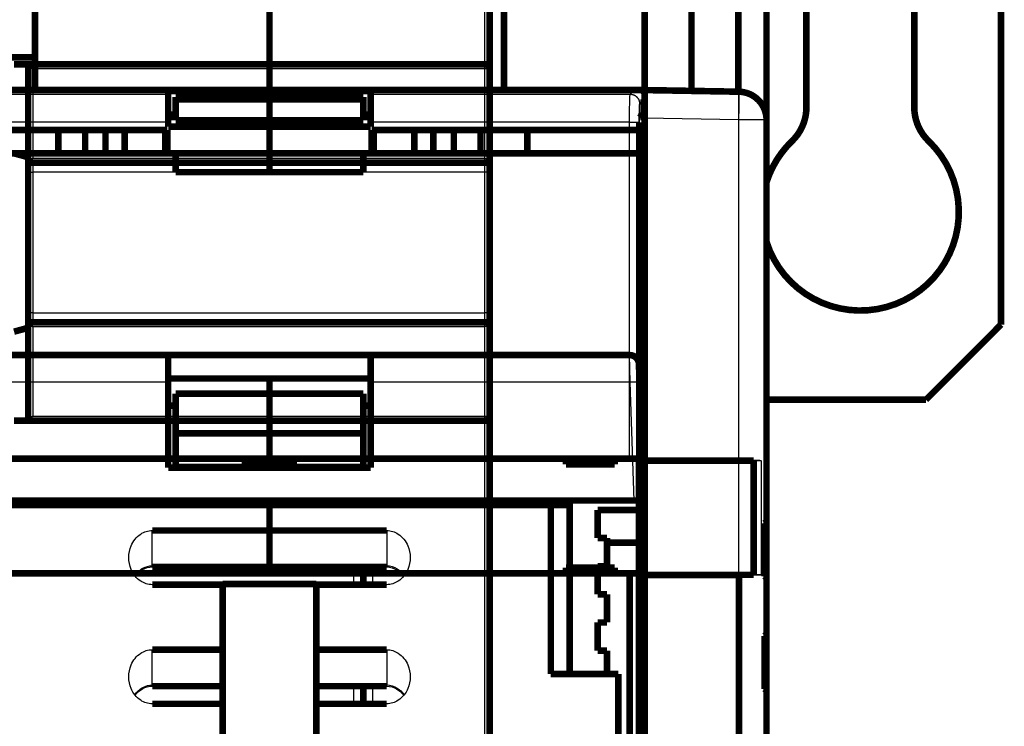
# Model space of a CAD drawing. Extents: x -40 to 621, y -161 to 429.
# Drawn here: x 516 to 621, y 147 to 223 of the extents above; entities that cross this region are included whole.
import ezdxf

# ---------------------------------------------------------------- set-up
doc = ezdxf.new("R2010")
doc.units = 0
doc.header["$MEASUREMENT"] = 0
for name, color, linetype in [('2', 7, 'CONTINUOUS'), ('3', 7, 'CONTINUOUS'), ('4', 7, 'CONTINUOUS')]:
    doc.layers.add(name, color=color, linetype=linetype)

msp = doc.modelspace()

# ---------------------------------------------------------------- linework, layer by layer
at = {"layer": '2', "color": 1, "linetype": 'CONTINUOUS'}
for p, q in [((592.87532, 66.209538), (592.87532, 334.85944)), ((530.32294, 164.58161), (530.32294, 168.33448)), ((551.82288, 162.56094), (551.82291, 164.44771)), ((530.32294, 151.88004), (530.32294, 155.63275)), ((551.82291, 149.85926), (551.82288, 151.74608))]:
    msp.add_line(p, q, dxfattribs=at)
at = {"layer": '2', "color": 40, "linetype": 'CONTINUOUS'}
for p, q in [((581.28328, 184.13922), (581.21591, 187.03441)), ((532.02285, 184.13922), (504.36247, 184.13922)), ((581.28328, 184.13922), (553.62291, 184.13922)), ((581.72348, 171.53452), (581.28328, 184.13922))]:
    msp.add_line(p, q, dxfattribs=at)
at = {"layer": '2', "color": 6, "linetype": 'CONTINUOUS'}
for p, q in [((555.32297, 168.33448), (555.32297, 164.58161)), ((555.32297, 164.58161), (542.82288, 164.58161)), ((553.82291, 164.44771), (553.82291, 162.56096)), ((555.32297, 164.44765), (555.32297, 164.58161)), ((555.32297, 155.63275), (555.32297, 151.88004)), ((555.32297, 151.88004), (547.82291, 151.87998)), ((553.82291, 151.74601), (553.82291, 149.85926)), ((555.32297, 151.74608), (555.32297, 151.88004))]:
    msp.add_line(p, q, dxfattribs=at)
at = {"layer": '2', "color": 30, "linetype": 'CONTINUOUS'}
for p, q in [((542.82288, 164.58161), (530.32294, 164.58161)), ((530.32294, 164.58161), (530.32294, 164.44765)), ((537.82296, 151.88004), (530.32294, 151.88004)), ((530.32294, 151.88004), (530.32294, 151.74608))]:
    msp.add_line(p, q, dxfattribs=at)
at = {"layer": '2', "color": 40, "linetype": 'CONTINUOUS', "const_width": 0.7}
for points in [[(582.82291, 335.03493), (582.82291, 86.034477)], [(595.82291, 334.85947), (595.82291, 66.209484)], [(542.82288, 247.13443), (542.82291, 208.53447)], [(502.82291, 211.03447), (531.92291, 211.03447)], [(520.32291, 208.53447), (520.32291, 211.03447)], [(523.17025, 208.5345), (523.17025, 211.03446)], [(525.34635, 208.5345), (525.34635, 211.03446)], [(527.38726, 208.5345), (527.38726, 211.03446)], [(531.69946, 208.5345), (531.69946, 211.03446)], [(531.92291, 211.03447), (531.92291, 208.53447)], [(553.72291, 208.53447), (553.72291, 211.03447)], [(553.72291, 211.03447), (582.82291, 211.03447)], [(553.94629, 208.5345), (553.94629, 211.03446)], [(558.25849, 208.5345), (558.25849, 211.03446)], [(560.2994, 208.5345), (560.2994, 211.03446)], [(562.47551, 208.5345), (562.47551, 211.03446)], [(565.32291, 208.53447), (565.32291, 211.03447)], [(570.32291, 208.53447), (570.32291, 211.03447)], [(520.32291, 208.53447), (515.32291, 208.53447)], [(523.17032, 208.53447), (520.32291, 208.53447)], [(525.34634, 208.53447), (523.17032, 208.53447)], [(527.38726, 208.5345), (525.34635, 208.5345)], [(531.69951, 208.53447), (527.38728, 208.53447)], [(531.92288, 208.5345), (531.69946, 208.5345)], [(531.92291, 208.53447), (542.82291, 208.53447)], [(532.82291, 208.53447), (532.82291, 206.53447)], [(542.82291, 208.53447), (553.72291, 208.53447)], [(542.82291, 206.53447), (542.82291, 208.53447)], [(552.82291, 208.53447), (552.82291, 206.53447)], [(553.94629, 208.5345), (553.72287, 208.5345)], [(558.25854, 208.53447), (553.94631, 208.53447)], [(560.2994, 208.5345), (558.25849, 208.5345)], [(562.47549, 208.53447), (560.29948, 208.53447)], [(565.32291, 208.53447), (562.47549, 208.53447)], [(570.32291, 208.53447), (565.32291, 208.53447)], [(582.82291, 208.53447), (570.32291, 208.53447)], [(532.82291, 206.53447), (542.82291, 206.53447)], [(542.82291, 206.53447), (552.82291, 206.53447)], [(504.42987, 187.03447), (532.02291, 187.03447)], [(532.02291, 184.13916), (532.02291, 187.03447)], [(532.02291, 187.03447), (553.62291, 187.03447)], [(553.62291, 187.03447), (553.62291, 184.13916)], [(553.62291, 187.03447), (581.21595, 187.03447)], [(582.21534, 186.06937), (582.28274, 184.13916)], [(582.2165, 186.03443), (582.21656, 186.03447)], [(532.02291, 184.53447), (553.62291, 184.53447)], [(542.82291, 182.91736), (542.82291, 184.53447)], [(582.26894, 184.53447), (582.82291, 184.53447)], [(532.02291, 175.03447), (532.02291, 184.13916)], [(553.62291, 184.13916), (553.62291, 175.03447)], [(582.28274, 184.13916), (582.72291, 171.53447)], [(532.82289, 182.91736), (542.82288, 182.91736)], [(532.82291, 178.68684), (532.82291, 182.91736)], [(542.82288, 182.91736), (552.82286, 182.91736)], [(542.82291, 178.68688), (542.82291, 182.91736)], [(552.82291, 182.91736), (552.82291, 178.68687)], [(532.02291, 181.63916), (532.82289, 181.63911)], [(552.82286, 181.63911), (553.62291, 181.63916)], [(542.82288, 178.6869), (532.82289, 178.6869)], [(532.82291, 178.68684), (532.82291, 175.10392)], [(552.82286, 178.6869), (542.82288, 178.6869)], [(542.82291, 175.10392), (542.82291, 178.68688)], [(552.82291, 175.10392), (552.82291, 178.68687)], [(553.62291, 175.03447), (532.02291, 175.03447)], [(532.82289, 175.10399), (542.82288, 175.10399)], [(542.82288, 175.10399), (552.82286, 175.10399)], [(542.82288, 175.03446), (542.82291, 175.10392)], [(503.9223, 171.53447), (581.72352, 171.53447)], [(542.82291, 171.03447), (512.82291, 171.03447)], [(542.82291, 171.03447), (542.82288, 171.53452)], [(572.82291, 171.03447), (542.82291, 171.03447)], [(542.82291, 171.03447), (542.82291, 168.33447)], [(574.82291, 171.03447), (572.82291, 171.03447)], [(572.82298, 153.03453), (572.82298, 171.03453)], [(574.82291, 171.03447), (574.82294, 171.53452)], [(574.82291, 153.03447), (574.82291, 171.03447)], [(582.72291, 171.53447), (581.72352, 171.53447)], [(577.82291, 170.53447), (577.82291, 167.53447)], [(582.82291, 170.53447), (577.82291, 170.53447)], [(530.32294, 168.33448), (542.82288, 168.33448)], [(542.82288, 168.33448), (555.32297, 168.33448)], [(542.82291, 164.58169), (542.82291, 168.33447)], [(577.82291, 167.53447), (578.82291, 167.53447)], [(582.82296, 167.03444), (578.82288, 167.0346)], [(578.82291, 167.53447), (578.82291, 164.53447)], [(542.82291, 164.44771), (542.82291, 164.58169)], [(578.82291, 164.53447), (577.82291, 164.53447)], [(577.82291, 164.53447), (577.82291, 161.53447)], [(530.32294, 164.44765), (542.82288, 164.44765)], [(542.82288, 164.44765), (555.32297, 164.44765)], [(552.82286, 164.44765), (552.82286, 162.56094)], [(537.82296, 162.56094), (530.32294, 162.56094)], [(547.82291, 162.63447), (537.82291, 162.63447)], [(537.82296, 162.63449), (537.82296, 145.43454)], [(555.32297, 162.56094), (547.82291, 162.56096)], [(547.82294, 145.43454), (547.82294, 162.63449)], [(577.82291, 161.53447), (578.82291, 161.53447)], [(578.82291, 161.53447), (578.82291, 158.53447)], [(578.82291, 158.53447), (577.82291, 158.53447)], [(577.82291, 158.53447), (577.82291, 155.53447)], [(530.32294, 155.63275), (537.82296, 155.63275)], [(547.82291, 155.63276), (555.32297, 155.63275)], [(577.82291, 155.53447), (578.82291, 155.53447)], [(578.82291, 155.53447), (578.82288, 153.03453)], [(580.02291, 153.03447), (572.82291, 153.03447)], [(580.02291, 108.53447), (580.02291, 153.03447)], [(530.32294, 151.74608), (537.82291, 151.74601)], [(547.82291, 151.74601), (555.32297, 151.74608)], [(552.82286, 151.74608), (552.82286, 149.85921)], [(537.82296, 149.85921), (530.32294, 149.85921)], [(555.32297, 149.85921), (547.82291, 149.85926)]]:
    msp.add_lwpolyline(points, dxfattribs=at)
for points in [[(595.82289, 203.85118), (595.8229, 203.85069, -0.0095044294), (595.8229, 203.84929, -0.001065299), (595.8229, 203.84695, -0.0002740463), (595.8229, 203.84369, 0.000075933), (595.82289, 203.83945, 0.0000972), (595.82289, 203.83425, 0.0000291058), (595.82289, 203.82806, 0.0000110942), (595.82289, 203.8209, 0.0000152639), (595.82288, 203.81271, 0.0000137243), (595.82288, 203.80355, 0.0000096806), (595.82288, 203.79336, 0.0000075021), (595.82288, 203.78217, 0.0000065803), (595.82287, 203.76994, 0.0000056406), (595.82287, 203.75671, 0.0000048014), (595.82287, 203.74243, 0.0000041372), (595.82287, 203.72715, 0.0000036546), (595.82287, 203.71081, 0.0000032268), (595.82287, 203.69348, 0.0000028812), (595.82287, 203.67509, 0.0000025772), (595.82286, 203.6557, 0.0000023331), (595.82286, 203.63527, 0.0000021127), (595.82286, 203.61384, 0.0000019312), (595.82286, 203.59138, 0.0000017656), (595.82286, 203.56793, 0.0000016277), (595.82286, 203.54347, 0.0000015002), (595.82286, 203.51803, 0.000001393), (595.82286, 203.4916, 0.0000012929), (595.82286, 203.46421, 0.0000012076), (595.82286, 203.43585, 0.0000011278), (595.82286, 203.40656, 0.000001059), (595.82286, 203.37632, 0.000000994), (595.82286, 203.34517, 0.0000009372), (595.82286, 203.3131, 0.0000008847), (595.82286, 203.28016, 0.0000008393), (595.82286, 203.24633, 0.000000793), (595.82287, 203.21167, 0.0000007497), (595.82287, 203.17617, 0.0000007188), (595.82287, 203.13982, 0.0000006987), (595.82287, 203.1026, 0.0000006478), (595.82287, 203.06479, 0.000000581), (595.82287, 203.02647, 0.0000006128), (595.82287, 202.98673, 0.0000006944), (595.82288, 202.94522, 0.0000005067), (595.82288, 202.90582, 0.0000001772), (595.82288, 202.86984, 0.000000676), (595.82288, 202.82224, 0.0000010828), (595.82289, 202.74719, 0.0000005039), (595.82289, 202.64786, 0.0000002619)], [(582.21534, 186.06937, 0.40402623), (581.21595, 187.03447)]]:
    msp.add_lwpolyline(points, format="xyb", dxfattribs=at)
at = {"layer": '2', "color": 40, "linetype": 'CONTINUOUS'}
msp.add_lwpolyline([(582.2828, 184.13922), (582.28163, 184.14084, 0.26118587), (582.27807, 184.14239, 0.066927035), (582.27204, 184.14389, 0.02645131), (582.26352, 184.14531, 0.014709973), (582.25228, 184.14665, 0.008991427), (582.23837, 184.1479, 0.006135253), (582.22163, 184.14904, 0.0043947023), (582.20214, 184.15008, 0.003376027), (582.17978, 184.15099, 0.0026425457), (582.15469, 184.15178, 0.0021586572), (582.12678, 184.15243, 0.0017827703), (582.09626, 184.15295, 0.0015183144), (582.06309, 184.15332, 0.0013035749), (582.02751, 184.15355, 0.0011453872), (581.98956, 184.15362, 0.001009284), (581.94952, 184.15355, 0.0009020716), (581.9075, 184.15332, 0.0008202403), (581.86371, 184.15295, 0.0007609106), (581.81827, 184.15243, 0.0006839774), (581.77174, 184.15178, 0.0006019226), (581.72439, 184.15101, 0.0006097312), (581.67546, 184.15008, 0.0006616343), (581.62478, 184.14899, 0.0004947372), (581.57674, 184.1479, 0.0002100884), (581.53298, 184.14685, 0.0006176549), (581.4774, 184.14531, 0.0009836177), (581.39304, 184.14273, 0.0004899129), (581.28328, 184.13922, 0.0002670966)], format="xyb", dxfattribs=at)
for points, knots in [([(527.82298, 165.44779), (527.82291, 165.88244), (527.958, 166.58122), (528.45719, 167.43309), (529.18806, 168.10598), (529.88093, 168.33447), (530.32294, 168.33448)], [0, 0, 0, 0, 0.0012928291, 0.0021052429, 0.0029288633, 0.0042302077, 0.0042302077, 0.0042302077, 0.0042302077]), ([(555.32297, 168.33448), (555.76489, 168.33447), (556.45775, 168.10598), (557.18862, 167.43309), (557.68782, 166.58123), (557.82291, 165.88244), (557.82293, 165.44779)], [0, 0, 0, 0, 0.0013013469, 0.002124962, 0.0029373783, 0.004230207, 0.004230207, 0.004230207, 0.004230207]), ([(530.32294, 162.56094), (529.88092, 162.56096), (529.18807, 162.78945), (528.45719, 163.46234), (527.958, 164.3142), (527.82291, 165.01299), (527.82298, 165.44779)], [0, 0, 0, 0, 0.0013013469, 0.002124962, 0.0029373783, 0.004230207, 0.004230207, 0.004230207, 0.004230207]), ([(557.82293, 165.44779), (557.82291, 165.01299), (557.68781, 164.31421), (557.18862, 163.46234), (556.45775, 162.78945), (555.76489, 162.56096), (555.32297, 162.56094)], [0, 0, 0, 0, 0.0012928291, 0.0021052429, 0.0029288633, 0.0042302077, 0.0042302077, 0.0042302077, 0.0042302077]), ([(555.32297, 164.44765), (555.70297, 164.45297), (556.42035, 164.22737), (556.94714, 163.7412), (557.14888, 163.47812)], [0, 0, 0, 0, 0.26295987, 0.49219617, 0.49219617, 0.49219617, 0.49219617]), ([(527.82298, 152.74606), (527.82291, 153.18073), (527.958, 153.87951), (528.45719, 154.73139), (529.18806, 155.40427), (529.88093, 155.63276), (530.32294, 155.63275)], [0, 0, 0, 0, 0.0012928291, 0.0021052429, 0.0029288633, 0.0042302077, 0.0042302077, 0.0042302077, 0.0042302077]), ([(555.32297, 155.63275), (555.76489, 155.63276), (556.45775, 155.40427), (557.18862, 154.73138), (557.68782, 153.87952), (557.82291, 153.18073), (557.82293, 152.74606)], [0, 0, 0, 0, 0.0013013469, 0.002124962, 0.0029373783, 0.004230207, 0.004230207, 0.004230207, 0.004230207]), ([(530.32294, 149.85921), (529.88092, 149.85926), (529.18807, 150.08775), (528.45719, 150.76064), (527.958, 151.6125), (527.82291, 152.31129), (527.82298, 152.74606)], [0, 0, 0, 0, 0.0013013469, 0.002124962, 0.0029373783, 0.004230207, 0.004230207, 0.004230207, 0.004230207]), ([(557.82293, 152.74606), (557.82291, 152.31129), (557.68781, 151.61251), (557.18862, 150.76063), (556.45775, 150.08775), (555.76489, 149.85926), (555.32297, 149.85921)], [0, 0, 0, 0, 0.0012928291, 0.0021052429, 0.0029288633, 0.0042302077, 0.0042302077, 0.0042302077, 0.0042302077]), ([(555.32297, 151.74608), (555.70297, 151.75126), (556.42035, 151.52567), (556.94714, 151.03949), (557.14888, 150.77641)], [0, 0, 0, 0, 0.26295987, 0.49219617, 0.49219617, 0.49219617, 0.49219617])]:
    msp.add_open_spline(points, degree=3, knots=knots, dxfattribs=at)
at = {"layer": '2', "color": 30, "linetype": 'CONTINUOUS'}
for points in [[(528.46022, 163.52421), (528.46336, 163.52867), (528.46652, 163.53312), (528.69712, 163.85661), (528.9842, 164.12654), (529.62417, 164.4857), (529.97304, 164.58169), (530.32294, 164.58161)], [(528.46022, 150.82251), (528.46336, 150.82696), (528.46652, 150.83141), (528.69712, 151.15491), (528.9842, 151.42483), (529.62417, 151.784), (529.97304, 151.87998), (530.32294, 151.88004)]]:
    msp.add_open_spline(points, degree=3, knots=[3.3799699, 3.3799699, 3.3799699, 3.3799699, 3.3902516, 3.3902516, 4.1294036, 4.1294036, 4.8310039, 4.8310039, 4.8310039, 4.8310039], dxfattribs=at)
at = {"layer": '2', "color": 40, "linetype": 'CONTINUOUS'}
for points in [[(528.49645, 163.47872), (528.93661, 164.04519), (529.59373, 164.45273), (530.32294, 164.44765)], [(528.49645, 150.77702), (528.93661, 151.34349), (529.59373, 151.75103), (530.32294, 151.74608)]]:
    msp.add_open_spline(points, degree=3, dxfattribs=at)
at = {"layer": '2', "color": 6, "linetype": 'CONTINUOUS'}
for points in [[(555.32297, 164.58161), (555.71121, 164.58169), (556.09812, 164.46273), (556.72127, 164.06962), (556.97248, 163.82325), (557.1793, 163.53312), (557.18245, 163.52867), (557.18559, 163.52421)], [(555.32297, 151.88004), (555.71121, 151.87998), (556.09812, 151.76102), (556.72127, 151.36791), (556.97248, 151.12155), (557.1793, 150.83141), (557.18245, 150.82696), (557.18559, 150.82251)]]:
    msp.add_open_spline(points, degree=3, knots=[2, 2, 2, 2, 2.7786759, 2.7786759, 3.4405387, 3.4405387, 3.4508218, 3.4508218, 3.4508218, 3.4508218], dxfattribs=at)
at = {"layer": '3', "color": 40, "linetype": 'CONTINUOUS'}
for p, q in [((581.2834, 214.84189), (581.72353, 215.28217)), ((504.36241, 214.84189), (532.02297, 214.84189)), ((553.62284, 214.84189), (581.2834, 214.84189)), ((582.72295, 214.28275), (582.28267, 213.84263)), ((532.02297, 211.84378), (504.42982, 211.84378)), ((581.21599, 211.84378), (553.62284, 211.84378)), ((581.21599, 175.98219), (581.21599, 211.84378)), ((581.21599, 211.84378), (582.21541, 211.84378)), ((582.21541, 211.84378), (582.21541, 175.98219))]:
    msp.add_line(p, q, dxfattribs=at)
at = {"layer": '3', "color": 1, "linetype": 'CONTINUOUS'}
for p, q in [((592.87525, 212.10708), (582.82291, 212.28251)), ((595.82284, 212.10708), (592.87525, 212.10708)), ((592.87525, 175.80071), (592.87525, 212.10708)), ((595.25394, 175.77979), (595.25394, 163.62167))]:
    msp.add_line(p, q, dxfattribs=at)
at = {"layer": '3', "color": 40, "linetype": 'CONTINUOUS', "const_width": 0.7}
for points in [[(517.82291, 298.28212), (517.82292, 215.28217)], [(567.82289, 215.28217), (567.82291, 298.28212)], [(582.82291, 215.28217), (582.82291, 242.28212)], [(587.82291, 242.28212), (587.82297, 215.19491)], [(592.82287, 242.28209), (592.82291, 215.10757)], [(620.82291, 190.28212), (620.82291, 234.28212)], [(600.07291, 213.44847), (600.07291, 227.28212)], [(611.57291, 227.28212), (611.57291, 213.44847)], [(517.82292, 218.78209), (503.82295, 218.78209)], [(581.72353, 215.28217), (503.92229, 215.28217)], [(532.02291, 214.84195), (532.02291, 215.1599)], [(532.02297, 215.1599), (553.62284, 215.1599)], [(553.62291, 215.1599), (553.62291, 214.84195)], [(581.72353, 215.28217), (582.82291, 215.28212)], [(582.82291, 215.28212), (592.87526, 215.10665)], [(582.82291, 212.28258), (582.82291, 215.28212)], [(532.02291, 211.84378), (532.02291, 214.84195)], [(532.82291, 214.55483), (532.82291, 214.27338)], [(532.82291, 212.07588), (532.82291, 214.27338)], [(542.82291, 214.55488), (532.82294, 214.55488)], [(532.82294, 214.27345), (542.82291, 214.27345)], [(552.82287, 214.55488), (542.82291, 214.55488)], [(542.82291, 214.27338), (542.82291, 214.55483)], [(542.82291, 214.27345), (552.82287, 214.27345)], [(542.82291, 212.07588), (542.82291, 214.27338)], [(552.82291, 214.27338), (552.82291, 214.55483)], [(552.82291, 214.27338), (552.82291, 212.07588)], [(553.62291, 214.84195), (553.62291, 211.84378)], [(582.72295, 212.78214), (582.72295, 214.28275)], [(582.28577, 212.34496), (582.72295, 212.78214)], [(582.72295, 212.79966), (582.82291, 212.79966)], [(532.02291, 211.38212), (532.02291, 211.84378)], [(532.02297, 212.65987), (532.82294, 212.65987)], [(532.82294, 212.41176), (532.02297, 212.41176)], [(542.82291, 212.07593), (532.82294, 212.07593)], [(552.82287, 212.07593), (542.82291, 212.07593)], [(542.82291, 211.38212), (542.82291, 212.07588)], [(552.82287, 212.65987), (553.62284, 212.65987)], [(553.62284, 212.41176), (552.82287, 212.41176)], [(553.62291, 211.84378), (553.62291, 211.38212)], [(582.26888, 167.97472), (582.26888, 211.84533)], [(582.82291, 212.41176), (582.35256, 212.41176)], [(582.82291, 212.28258), (582.82291, 175.80076)], [(595.82291, 212.10711), (595.82291, 169.30711)], [(553.62291, 211.38212), (532.02291, 211.38212)], [(582.82291, 209.41364), (582.26888, 209.41364)], [(582.26888, 207.28214), (582.82291, 207.28212)], [(595.823, 190.82568), (595.82299, 190.82568), (595.82298, 190.82568), (595.82297, 190.82568), (595.82297, 190.82568), (595.82296, 190.82568), (595.82295, 190.82568), (595.82294, 190.82568), (595.82294, 190.82568), (595.82293, 190.82568), (595.82292, 190.82568), (595.82291, 190.82568), (595.8229, 190.82568), (595.8229, 190.82568), (595.82289, 190.82568), (595.82288, 190.82568), (595.82287, 190.82568), (595.82286, 190.82568), (595.82284, 190.82568)], [(582.26888, 189.72088), (582.82291, 189.72088)], [(612.82291, 182.28212), (620.82291, 190.28212)], [(582.82291, 183.75766), (582.26888, 183.75766)], [(612.82291, 182.28212), (595.82294, 182.28212)], [(595.82284, 179.73843), (595.82285, 179.73843), (595.82286, 179.73843), (595.82287, 179.73843), (595.82287, 179.73843), (595.82288, 179.73843), (595.82289, 179.73843), (595.8229, 179.73843), (595.8229, 179.73843), (595.82291, 179.73843), (595.82292, 179.73843), (595.82293, 179.73843), (595.82294, 179.73843), (595.82294, 179.73843), (595.82295, 179.73843), (595.82296, 179.73843), (595.82297, 179.73843), (595.82298, 179.73843), (595.823, 179.73843)], [(504.42987, 175.98212), (581.21595, 175.98212)], [(540.22291, 175.98212), (540.22291, 175.38212)], [(540.22291, 175.38212), (545.42291, 175.38212)], [(545.42291, 175.38212), (545.42291, 175.98212)], [(574.42291, 175.98212), (574.42291, 175.38212)], [(574.42291, 175.38212), (579.62291, 175.38212)], [(579.62291, 175.38212), (579.62291, 175.98212)], [(581.21595, 175.98212), (582.21534, 175.98212)], [(582.21534, 175.98212), (582.21656, 175.98212)], [(582.2165, 175.98219), (582.2165, 163.78207)], [(582.82291, 175.78679), (582.82291, 175.80076)], [(582.82291, 175.80071), (592.87525, 175.80071)], [(582.82291, 163.61472), (582.82291, 175.78679)], [(594.46094, 175.78676), (582.82291, 175.78676)], [(594.46094, 175.78676), (594.46094, 163.6147)], [(595.62293, 163.45709), (595.62293, 169.10711)], [(582.26888, 168.20997), (582.82291, 168.20997)], [(582.33477, 165.25555), (582.82291, 165.25555)], [(582.54132, 164.0821), (582.35551, 165.0203)], [(581.21595, 163.78212), (504.42987, 163.78212)], [(545.42291, 164.38212), (540.22291, 164.38212)], [(540.22291, 164.38212), (540.22291, 163.78212)], [(545.42291, 163.78212), (545.42291, 164.38212)], [(574.42291, 164.38212), (574.42291, 163.78212)], [(579.62291, 164.38212), (574.42291, 164.38212)], [(579.62291, 163.78212), (579.62291, 164.38212)], [(582.21534, 163.78212), (581.21595, 163.78212)], [(581.21599, 60.782168), (581.21599, 163.78207)], [(582.21656, 163.78212), (582.21534, 163.78212)], [(582.21541, 163.78207), (582.21541, 60.782168)], [(582.82291, 164.28217), (582.50168, 164.28217)], [(582.54132, 60.48214), (582.54132, 164.0821)], [(582.82291, 163.60076), (582.82291, 163.61472)], [(582.82291, 163.6147), (594.46094, 163.6147)], [(582.82291, 163.60076), (582.82291, 60.600758)], [(592.87525, 163.60075), (582.82291, 163.60075)], [(592.87525, 60.600694), (592.87525, 163.60075)], [(595.82286, 163.25711), (595.62286, 163.45706)], [(595.82284, 163.25717), (595.82284, 157.30713)], [(595.62285, 151.45706), (595.62285, 157.10706)], [(595.82286, 151.25711), (595.62285, 151.45706)], [(595.82284, 151.25713), (595.82284, 145.30708)]]:
    msp.add_lwpolyline(points, dxfattribs=at)
for points in [[(595.82291, 212.10711, 0.40911094), (592.87526, 215.10665)], [(598.54065, 209.84642, 0.20385376), (600.07291, 213.44847)], [(611.57291, 213.44847, 0.20385376), (613.10517, 209.84642)], [(595.82291, 199.08056, 1.2838116), (613.10517, 209.84642)], [(598.54065, 209.84642, 0.12427104), (595.82291, 205.48368)], [(595.82284, 190.8607), (595.82285, 190.8607), (595.82286, 190.8607), (595.82287, 190.8607), (595.82287, 190.8607), (595.82288, 190.8607), (595.82289, 190.8607), (595.8229, 190.86071), (595.8229, 190.86071), (595.82291, 190.86071), (595.82292, 190.86071), (595.82293, 190.86071), (595.82294, 190.86071), (595.82294, 190.86071), (595.82295, 190.86071, 1), (595.82296, 190.86071), (595.82297, 190.86071), (595.82298, 190.86071), (595.823, 190.86071)], [(595.62293, 169.10711), (595.6362, 169.12038, 0.0000028724), (595.64903, 169.13322, 0.0000030808), (595.6614, 169.14558, 0.0000033118), (595.67332, 169.1575, 0.0000035491), (595.68476, 169.16896, 0.0000038311), (595.69576, 169.17996, 0.0000041356), (595.70629, 169.19049, 0.0000044959), (595.71637, 169.20057, 0.0000048852), (595.72598, 169.21018, 0.0000053532), (595.73513, 169.21934, 0.0000058664), (595.74382, 169.22803, 0.0000064883), (595.75205, 169.23627, 0.0000071768), (595.75981, 169.24403, 0.0000080361), (595.76712, 169.25135, 0.0000090191), (595.77397, 169.2582, 0.000010217), (595.78036, 169.2646, 0.0000115527), (595.78629, 169.27053, 0.00001346), (595.79177, 169.27602, 0.0000159599), (595.7968, 169.28105, 0.0000184511), (595.80137, 169.28563, 0.000020475), (595.80549, 169.28976, 0.0000273203), (595.80918, 169.29345, 0.0000413823), (595.81242, 169.2967, 0.0000425254), (595.8152, 169.29949, 0.0000182693), (595.8175, 169.30179, 0.0000845486), (595.81947, 169.30377, 0.0003149476), (595.82126, 169.30557, 0.0004449877), (595.82284, 169.30718, 0.0005155311)], [(595.62293, 157.10706), (595.6362, 157.12034, 0.0000017109), (595.64903, 157.13317, 0.000001835), (595.6614, 157.14555, 0.0000019726), (595.67332, 157.15747, 0.000002114), (595.68476, 157.16892, 0.000002282), (595.69576, 157.17993, 0.0000024632), (595.70629, 157.19046, 0.000002678), (595.71637, 157.20054, 0.00000291), (595.72598, 157.21016, 0.0000031888), (595.73513, 157.21932, 0.0000034946), (595.74382, 157.22801, 0.000003865), (595.75205, 157.23624, 0.0000042752), (595.75981, 157.24401, 0.0000047872), (595.76712, 157.25133, 0.000005373), (595.77397, 157.25818, 0.0000060869), (595.78036, 157.26458, 0.0000068828), (595.78629, 157.27051, 0.0000080196), (595.79177, 157.276, 0.0000095092), (595.7968, 157.28103, 0.0000109943), (595.80137, 157.28561, 0.000012201), (595.80549, 157.28973, 0.0000162813), (595.80918, 157.29342, 0.0000246641), (595.81242, 157.29667, 0.0000253493), (595.8152, 157.29946, 0.0000108913), (595.8175, 157.30176, 0.0000504099), (595.81947, 157.30374, 0.000187897), (595.82126, 157.30553, 0.0002658304), (595.82284, 157.30713, 0.0003084436)]]:
    msp.add_lwpolyline(points, format="xyb", dxfattribs=at)
at = {"layer": '3', "color": 40, "linetype": 'CONTINUOUS'}
msp.add_lwpolyline([(581.2834, 214.84189), (581.33099, 214.84073, -0.012792887), (581.37922, 214.83718, -0.01214607), (581.42812, 214.83115, -0.011963246), (581.4775, 214.82264, -0.012467393), (581.52714, 214.81141, -0.012704474), (581.57682, 214.79751, -0.012858437), (581.62636, 214.78077, -0.012958448), (581.67552, 214.7613, -0.013163918), (581.72407, 214.73894, -0.013272277), (581.77179, 214.71386, -0.013415432), (581.8184, 214.68596, -0.013486589), (581.86373, 214.65544, -0.013583485), (581.90749, 214.62229, -0.013636868), (581.94953, 214.58672, -0.013706104), (581.98957, 214.54878, -0.01369623), (582.0275, 214.50875, -0.013632654), (582.06307, 214.46674, -0.013706244), (582.09623, 214.42295, -0.013871393), (582.12675, 214.37752, -0.01351882), (582.15464, 214.331, -0.012703526), (582.17971, 214.28367, -0.013663052), (582.20208, 214.23474, -0.015700943), (582.22163, 214.18407, -0.012357179), (582.23829, 214.13604, -0.0053825877), (582.25188, 214.09229, -0.016164514), (582.26342, 214.03672, -0.027037827), (582.2737, 213.95237, -0.013854749), (582.28267, 213.84263, -0.0076173473)], format="xyb", dxfattribs=at)
at = {"layer": '3', "color": 1, "linetype": 'CONTINUOUS'}
msp.add_lwpolyline([(592.87525, 212.10708), (592.87769, 212.24999, 0.0002235469), (592.88003, 212.3948, 0.0002132612), (592.88228, 212.54167, 0.0002120933), (592.88443, 212.68996, 0.0002242132), (592.88644, 212.83903, 0.0002332534), (592.88832, 212.98824, 0.0002421823), (592.89004, 213.137, 0.000252195), (592.8916, 213.28465, 0.000266066), (592.89297, 213.43044, 0.0002810403), (592.89416, 213.57374, 0.0002991978), (592.89515, 213.71373, 0.0003200744), (592.89592, 213.84986, 0.0003450026), (592.89648, 213.98126, 0.0003752217), (592.89682, 214.10749, 0.0004111626), (592.89693, 214.22769, 0.00045456), (592.89682, 214.34157, 0.0005039661), (592.89648, 214.44833, 0.0005743969), (592.89592, 214.54786, 0.00066596), (592.89514, 214.63946, 0.0007608384), (592.89416, 214.72315, 0.0008413708), (592.89299, 214.79835, 0.0010929634), (592.8916, 214.86544, 0.001591467), (592.88997, 214.92407, 0.0016718993), (592.88832, 214.97399, 0.0008797401), (592.88674, 215.01473, 0.0032236821), (592.88443, 215.04925, 0.011373787), (592.88054, 215.07993, 0.016363779), (592.87525, 215.10659, 0.019684346)], format="xyb", dxfattribs=at)
at = {"layer": '3', "color": 40, "linetype": 'CONTINUOUS'}
for points, knots in [([(581.72353, 215.28217), (581.92392, 215.28212), (582.24284, 215.18474), (582.62553, 214.80205), (582.72291, 214.48313), (582.72295, 214.28275)], [0, 0, 0, 0, 0.0005760909, 0.0009877612, 0.0015638488, 0.0015638488, 0.0015638488, 0.0015638488]), ([(581.21599, 211.84378), (581.21595, 212.22769), (581.21942, 212.99596), (581.23431, 213.97988), (581.25668, 214.65285), (581.27442, 214.82856), (581.2834, 214.84189)], [2, 2, 2, 2, 2.4891892, 2.978404, 3.4676406, 3.9569044, 3.9569044, 3.9569044, 3.9569044]), ([(582.28267, 213.84263), (582.27381, 213.83363), (582.25607, 213.7165), (582.2337, 213.26785), (582.21881, 212.6119), (582.21534, 212.09972), (582.21541, 211.84378)], [2, 2, 2, 2, 2.4892639, 2.9785004, 3.4677152, 3.9569044, 3.9569044, 3.9569044, 3.9569044]), ([(592.87525, 175.80071), (593.32816, 175.80076), (593.99912, 175.79804), (594.78514, 175.78928), (595.11145, 175.78321), (595.25394, 175.77979)], [0, 0, 0, 0, 0.0013353818, 0.0020528451, 0.002778193, 0.002778193, 0.002778193, 0.002778193]), ([(582.35551, 165.0203), (582.33719, 165.11286), (582.30919, 165.48751), (582.27698, 166.5868), (582.26894, 167.4417), (582.26888, 167.97472)], [0, 0, 0, 0, 0.0015447976, 0.0026324402, 0.004177233, 0.004177233, 0.004177233, 0.004177233]), ([(595.25394, 163.62167), (595.11145, 163.61831), (594.78514, 163.61223), (593.99912, 163.60347), (593.32816, 163.60076), (592.87525, 163.60075)], [0, 0, 0, 0, 0.0007253478, 0.0014428111, 0.002778193, 0.002778193, 0.002778193, 0.002778193])]:
    msp.add_open_spline(points, degree=3, knots=knots, dxfattribs=at)
for points in [[(582.26888, 211.84533), (582.26894, 212.11106), (582.27652, 212.33573), (582.28577, 212.34496)], [(595.25394, 175.77979), (595.0701, 175.78419), (594.77464, 175.78679), (594.46094, 175.78676)], [(594.46094, 163.6147), (594.77464, 163.61472), (595.0701, 163.61732), (595.25394, 163.62167)]]:
    msp.add_open_spline(points, degree=3, dxfattribs=at)
at = {"layer": '4', "color": 40, "linetype": 'CONTINUOUS'}
for p, q in [((565.79041, 218.03461), (565.79041, 337.53446)), ((565.79151, 217.53457), (517.59047, 217.53457)), ((517.59047, 217.53457), (517.59047, 208.03456)), ((565.79151, 217.53457), (565.79151, 218.03461)), ((566.29141, 217.53457), (565.79151, 217.53457)), ((565.79151, 208.03456), (565.79151, 217.53457)), ((517.59047, 208.03456), (517.09043, 207.78461)), ((517.59047, 208.03456), (517.34052, 207.53452)), ((517.59047, 208.03456), (565.79151, 208.03456)), ((565.79151, 208.03456), (566.14495, 207.99915)), ((565.82678, 207.68098), (565.79151, 208.03456)), ((517.59047, 207.53452), (517.59047, 206.53459)), ((565.79151, 206.53459), (565.79151, 207.53452)), ((517.09043, 206.53459), (517.59047, 206.53459)), ((565.79151, 206.53459), (517.59047, 206.53459)), ((517.59047, 206.53459), (517.59047, 191.53458)), ((566.29141, 206.53459), (565.79151, 206.53459)), ((565.79151, 191.53458), (565.79151, 206.53459)), ((517.59047, 191.53458), (517.09043, 191.53458)), ((517.59047, 191.53458), (517.59047, 190.53451)), ((517.59047, 191.53458), (565.79151, 191.53458)), ((566.29141, 191.53458), (565.79151, 191.53458)), ((565.79151, 190.53451), (565.79151, 191.53458)), ((517.09043, 190.28456), (517.59047, 190.03461)), ((517.34052, 190.53451), (517.59047, 190.03461)), ((565.79151, 190.03461), (517.59047, 190.03461)), ((517.59047, 190.03461), (517.59047, 180.5346)), ((565.79151, 190.03461), (565.82678, 190.38805)), ((566.14495, 190.06989), (565.79151, 190.03461)), ((565.79151, 180.5346), (565.79151, 190.03461)), ((517.59047, 180.5346), (565.79151, 180.5346)), ((565.79151, 180.03456), (565.79151, 180.5346)), ((565.79151, 180.5346), (566.29141, 180.5346)), ((565.79151, 63.034344), (565.79151, 180.03456))]:
    msp.add_line(p, q, dxfattribs=at)
at = {"layer": '4', "color": 40, "linetype": 'CONTINUOUS', "const_width": 0.7}
for points in [[(566.29044, 337.53447), (566.29045, 217.53689)], [(515.59046, 218.03455), (517.09046, 218.03455)], [(517.09043, 218.03461), (517.09043, 207.82757)], [(517.09046, 218.03455), (565.79146, 218.03455)], [(566.29146, 217.53455), (566.29146, 208.03455)], [(516.79399, 208.21399), (515.59046, 208.53648)], [(517.09046, 207.78455), (517.09046, 207.82757)], [(517.09046, 206.53459), (517.09046, 207.78455)], [(565.79146, 207.53455), (517.34046, 207.53455)], [(566.29146, 208.03455), (566.29146, 206.53455)], [(517.09043, 206.53459), (517.09043, 191.53458)], [(566.29146, 206.53455), (566.29146, 191.53455)], [(517.09043, 190.28456), (517.09043, 191.53458)], [(566.29146, 191.53455), (566.29146, 190.03455)], [(515.59046, 189.53263), (516.79399, 189.85511)], [(517.09043, 190.24146), (517.09043, 180.03456)], [(517.09046, 190.24148), (517.09046, 190.28455)], [(517.34046, 190.53455), (565.79146, 190.53455)], [(566.29146, 190.03455), (566.29146, 180.53455)], [(566.29146, 180.53455), (566.29146, 63.03438)], [(517.09046, 180.03455), (515.59046, 180.03455)], [(565.79146, 180.03455), (517.09046, 180.03455)]]:
    msp.add_lwpolyline(points, dxfattribs=at)
for points in [[(566.29146, 217.53455, 0.41421356), (565.79146, 218.03455)], [(517.09046, 207.82762, 0.33945426), (516.79398, 208.21399)], [(517.09046, 207.78455, 0.41421356), (517.34046, 207.53455)], [(565.79146, 207.53455, 0.19891237), (566.14501, 207.681)], [(565.993, 207.57694), (565.99488, 207.57777, 0.0009983129), (565.99675, 207.57861, 0.000995239), (565.99862, 207.57946, 0.0009949434), (566.00048, 207.58031, 0.0009979676), (566.00235, 207.58118, 0.0009997118), (566.00421, 207.58205, 0.001001189), (566.00607, 207.58294, 0.0010024169), (566.00793, 207.58382, 0.0010042954), (566.00979, 207.58472, 0.001005657), (566.01164, 207.58563, 0.0010074383), (566.0135, 207.58654, 0.001008767), (566.01535, 207.58747, 0.0010105779), (566.01719, 207.5884, 0.0010119127), (566.01904, 207.58934, 0.0010137143), (566.02089, 207.59029, 0.0010150504), (566.02273, 207.59124, 0.0010168692), (566.02457, 207.59221, 0.0010181817), (566.0264, 207.59318, 0.0010199442), (566.02824, 207.59416, 0.0010213271), (566.03007, 207.59515, 0.001023284), (566.0319, 207.59615, 0.0010243903), (566.03373, 207.59716, 0.0010256486), (566.03555, 207.59817, 0.0010277103), (566.03738, 207.5992, 0.0010313892), (566.0392, 207.60023, 0.0010300581), (566.04101, 207.60127, 0.0010254098), (566.04283, 207.60232, 0.0010357917), (566.04464, 207.60338, 0.001058999), (566.04645, 207.60445, 0.0010296257), (566.04826, 207.60552, 0.0009619611), (566.05005, 207.60659, 0.0010647127), (566.05186, 207.60769, 0.0012737296), (566.05372, 207.60883, 0.0009649414), (566.05546, 207.6099, 0.0003250726), (566.05703, 207.61088, 0.0013692326), (566.05904, 207.61215, 0.0023625203), (566.06212, 207.61413, 0.0011522326), (566.06616, 207.61674, 0.0006088281)], [(566.14501, 207.681, 0.19891237), (566.29146, 208.03455)], [(516.79398, 189.85511, 0.33945426), (517.09046, 190.24148)], [(517.34046, 190.53455, 0.41421356), (517.09046, 190.28455)], [(566.14501, 190.38811, 0.19891237), (565.79146, 190.53455)], [(566.29146, 190.03455, 0.19891237), (566.14501, 190.38811)], [(565.79146, 180.03455, 0.41421356), (566.29146, 180.53455)]]:
    msp.add_lwpolyline(points, format="xyb", dxfattribs=at)
at = {"layer": '4', "color": 40, "linetype": 'CONTINUOUS'}
for points in [[(565.82678, 207.68098), (565.83909, 207.68731, 0.0059046636), (565.85147, 207.69404, 0.0056471879), (565.86393, 207.70119, 0.0054916616), (565.87644, 207.70873, 0.0054913179), (565.88897, 207.71667, 0.0054404339), (565.90151, 207.72499, 0.0053811007), (565.91402, 207.7337, 0.005318252), (565.92649, 207.74278, 0.0052859819), (565.9389, 207.75221, 0.005242928), (565.9512, 207.76199, 0.005215599), (565.96339, 207.7721, 0.0051824616), (565.97544, 207.78251, 0.0051625147), (565.98732, 207.79323, 0.0051467816), (565.99902, 207.80422, 0.0051458807), (566.0105, 207.81547, 0.0051283918), (566.02175, 207.82695, 0.0051007896), (566.03273, 207.83864, 0.005146352), (566.04345, 207.85052, 0.0052495331), (566.05388, 207.8626, 0.0051355992), (566.06398, 207.87476, 0.0048424057), (566.0737, 207.88697, 0.0053242441), (566.08318, 207.89946, 0.0063121133), (566.09246, 207.91232, 0.0049403466), (566.10096, 207.92444, 0.0019287333), (566.10847, 207.93544, 0.0068459434), (566.11722, 207.94951, 0.012001996), (566.12953, 207.97103, 0.0061879179), (566.14495, 207.99915, 0.003387258)], [(566.14495, 207.99915), (566.15093, 207.98684, -0.0060487622), (566.15658, 207.97447, -0.0060604302), (566.1619, 207.96201, -0.0061802076), (566.16687, 207.94951, -0.0064701922), (566.17146, 207.93698, -0.0067282569), (566.17568, 207.92444, -0.006972042), (566.17948, 207.91193, -0.0072327083), (566.18288, 207.89946, -0.0075305092), (566.18585, 207.88707, -0.007838335), (566.18838, 207.87476, -0.0081644736), (566.19046, 207.86257, -0.0085069477), (566.1921, 207.85052, -0.0088635102), (566.19326, 207.83864, -0.0092522836), (566.19397, 207.82695, -0.0096586416), (566.1942, 207.81547, -0.010055585), (566.19397, 207.80422, -0.010411727), (566.19326, 207.79324, -0.010933159), (566.1921, 207.78251, -0.011569848), (566.19045, 207.77208, -0.011730157), (566.18838, 207.76199, -0.011394876), (566.1859, 207.75226, -0.012880195), (566.18288, 207.74278, -0.01568446), (566.1793, 207.7335, -0.012558073), (566.17568, 207.72499, -0.0049511506), (566.17219, 207.71748, -0.017704824), (566.16687, 207.70873, -0.031404488), (566.15765, 207.69641, -0.016084603), (566.14495, 207.68098, -0.008725885)], [(566.14495, 207.68098), (566.13866, 207.67504, -0.014874649), (566.13197, 207.66942, -0.014456912), (566.12487, 207.66413, -0.014220902), (566.11737, 207.65917, -0.014312351), (566.10948, 207.65459, -0.014186713), (566.1012, 207.65039, -0.013962719), (566.09253, 207.64658, -0.013653603), (566.0835, 207.64318, -0.013371128), (566.0741, 207.64021, -0.01299506), (566.06436, 207.63767, -0.012627698), (566.05428, 207.63558, -0.012194764), (566.04389, 207.63393, -0.011783444), (566.0332, 207.63274, -0.011343746), (566.02223, 207.63202, -0.010941482), (566.01099, 207.63177, -0.010476907), (565.99953, 207.63198, -0.010013444), (565.98784, 207.63266, -0.0096756422), (565.97595, 207.63381, -0.0094529853), (565.96386, 207.63544, -0.0088260902), (565.95168, 207.63749, -0.0079696967), (565.93945, 207.63996, -0.0083795303), (565.92692, 207.64296, -0.0094445929), (565.91403, 207.64654, -0.0069930462), (565.90186, 207.65016, -0.0026365027), (565.89082, 207.65365, -0.0091624316), (565.87669, 207.65898, -0.014685284), (565.85505, 207.66823, -0.0069749757), (565.82678, 207.68098, -0.003671864)], [(565.82678, 190.38805), (565.83909, 190.39403, -0.0060448821), (565.85147, 190.39968, -0.00605666), (565.86393, 190.405, -0.0061764974), (565.87644, 190.40997, -0.0064664581), (565.88897, 190.41457, -0.0067245547), (565.90151, 190.41878, -0.0069684031), (565.91402, 190.42259, -0.0072291673), (565.92649, 190.42599, -0.0075270778), (565.9389, 190.42895, -0.0078350651), (565.9512, 190.43148, -0.0081613954), (565.96339, 190.43356, -0.0085041256), (565.97544, 190.4352, -0.0088609849), (565.98732, 190.43636, -0.009250132), (565.99902, 190.43707, -0.009656915), (566.0105, 190.4373, -0.010054386), (566.02175, 190.43707, -0.010411112), (566.03273, 190.43636, -0.01093323), (566.04345, 190.4352, -0.011570693), (566.05388, 190.43355, -0.011731852), (566.06398, 190.43148, -0.011397279), (566.0737, 190.429, -0.012883802), (566.08318, 190.42599, -0.015690057), (566.09246, 190.4224, -0.012563539), (566.10096, 190.41878, -0.0049535081), (566.10847, 190.41529, -0.017713904), (566.11722, 190.40997, -0.031423899), (566.12953, 190.40075, -0.0160957), (566.14495, 190.38805, -0.0087321223)], [(566.14495, 190.06989), (566.13862, 190.0822, 0.0059106887), (566.13189, 190.09458, 0.0056528677), (566.12475, 190.10703, 0.005497093), (566.11722, 190.11954, 0.0054966513), (566.10928, 190.13208, 0.005445607), (566.10096, 190.14461, 0.0053861036), (566.09225, 190.15712, 0.0053230713), (566.08318, 190.1696, 0.005290645), (566.07375, 190.182, 0.0052474144), (566.06398, 190.1943, 0.0052199227), (566.05387, 190.20649, 0.0051866067), (566.04345, 190.21854, 0.005166493), (566.03273, 190.23042, 0.0051505849), (566.02175, 190.24212, 0.0051495207), (566.0105, 190.2536, 0.0051318446), (565.99902, 190.26485, 0.0051040519), (565.98733, 190.27583, 0.0051494571), (565.97544, 190.28655, 0.0052525099), (565.96337, 190.29698, 0.0051383106), (565.9512, 190.30708, 0.0048447849), (565.93899, 190.3168, 0.0053266532), (565.92649, 190.32628, 0.0063146869), (565.91363, 190.33556, 0.0049421216), (565.90151, 190.34406, 0.0019293741), (565.89051, 190.35157, 0.0068480437), (565.87644, 190.36032, 0.012004661), (565.85491, 190.37263, 0.0061888022), (565.82678, 190.38805, 0.0033876126)], [(566.14495, 190.38805), (566.15093, 190.38172, -0.014933142), (566.15658, 190.375, -0.014532235), (566.1619, 190.36786, -0.014297942), (566.16687, 190.36032, -0.014377124), (566.17146, 190.35238, -0.014244172), (566.17568, 190.34406, -0.014012546), (566.17948, 190.33535, -0.013696894), (566.18288, 190.32628, -0.013405142), (566.18585, 190.31685, -0.013022374), (566.18838, 190.30708, -0.012646529), (566.19046, 190.29697, -0.012207845), (566.1921, 190.28655, -0.011789155), (566.19326, 190.27583, -0.011344799), (566.19397, 190.26485, -0.010936297), (566.1942, 190.2536, -0.010468611), (566.19397, 190.24212, -0.010000843), (566.19326, 190.23043, -0.0096600799), (566.1921, 190.21854, -0.0094323813), (566.19045, 190.20647, -0.008806227), (566.18838, 190.1943, -0.0079510427), (566.1859, 190.18209, -0.0083539553), (566.18288, 190.1696, -0.0094068897), (566.1793, 190.15674, -0.0069711279), (566.17568, 190.14461, -0.0026413241), (566.17219, 190.13361, -0.009117802), (566.16687, 190.11954, -0.014607383), (566.15765, 190.09801, -0.0069463147), (566.14495, 190.06989, -0.0036609869)]]:
    msp.add_lwpolyline(points, format="xyb", dxfattribs=at)
for points, knots in [([(517.09043, 218.03461), (517.09046, 218.03455), (517.2704, 217.88251), (517.46035, 217.62756), (517.59047, 217.53457)], [0, 0, 0, 0, 0.0004802072, 0.0009527874, 0.0009527874, 0.0009527874, 0.0009527874]), ([(517.34052, 207.53452), (517.33449, 207.53455), (517.32659, 207.50323), (517.30179, 207.3871), (517.28491, 207.30308), (517.23381, 207.1061), (517.19821, 206.99519), (517.14232, 206.82187), (517.12436, 206.76439), (517.09832, 206.64944), (517.09046, 206.59199), (517.09043, 206.53459)], [2, 2, 2, 2, 3.3866076, 3.3866076, 4.7533647, 4.7533647, 6.0428519, 6.0428519, 6.6581261, 6.6581261, 7.259013, 7.259013, 7.259013, 7.259013]), ([(565.79151, 207.53452), (565.79766, 207.53455), (565.80759, 207.55279), (565.81932, 207.61503), (565.82473, 207.66017), (565.82678, 207.68098)], [2.4224985, 2.4224985, 2.4224985, 2.4224985, 2.7098177, 2.881818, 3, 3, 3, 3]), ([(517.09043, 191.53458), (517.09046, 191.47711), (517.09832, 191.41966), (517.12436, 191.30472), (517.14232, 191.24723), (517.19821, 191.07391), (517.23381, 190.963), (517.28491, 190.76603), (517.30179, 190.682), (517.32659, 190.56587), (517.33449, 190.53455), (517.34052, 190.53451)], [2, 2, 2, 2, 2.6008857, 2.6008857, 3.2161595, 3.2161595, 4.505646, 4.505646, 5.8724024, 5.8724024, 7.259009, 7.259009, 7.259009, 7.259009]), ([(517.59047, 180.5346), (517.44721, 180.42856), (517.25194, 180.16705), (517.09046, 180.03455), (517.09043, 180.03456)], [0, 0, 0, 0, 0.0005344319, 0.0009527887, 0.0009527887, 0.0009527887, 0.0009527887])]:
    msp.add_open_spline(points, degree=3, knots=knots, dxfattribs=at)
for points in [[(566.14495, 207.99915), (566.24643, 208.00934), (566.29146, 208.02213), (566.29141, 208.03456)], [(566.18283, 207.72326), (566.25361, 207.81037), (566.29248, 207.92505), (566.29141, 208.03456)], [(565.79151, 207.53452), (565.83349, 207.53467), (565.87417, 207.53972), (565.91353, 207.54962)], [(566.0976, 190.43006), (566.01154, 190.49839), (565.89915, 190.53533), (565.79151, 190.53451)], [(565.82678, 190.38805), (565.81664, 190.48982), (565.80391, 190.53455), (565.79151, 190.53451)], [(566.29141, 190.03461), (566.29146, 190.04701), (566.24673, 190.05974), (566.14495, 190.06989)], [(566.29141, 190.03461), (566.29221, 190.13965), (566.25564, 190.25557), (566.18695, 190.3407)]]:
    msp.add_open_spline(points, degree=3, dxfattribs=at)

doc.saveas('drawing.dxf')
